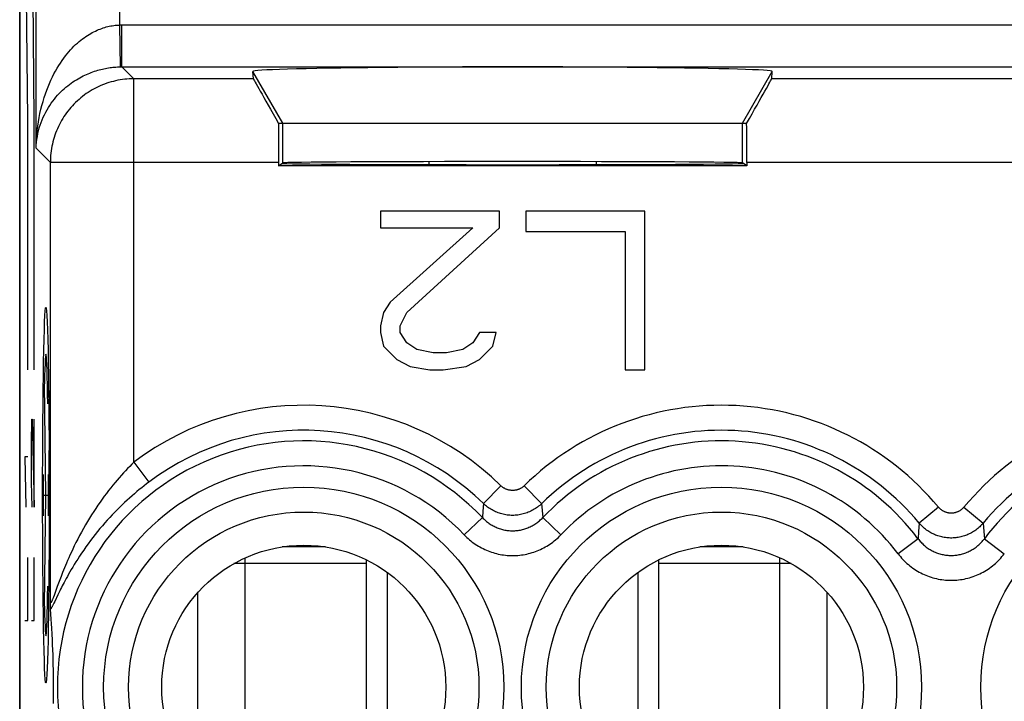
# Model space of a CAD drawing. Units: millimetres. Extents: x -11.2 to 11.2, y -24.5 to 24.5.
# Drawn here: x -11.2 to 0.6, y 1.5 to 9.7 of the extents above; entities that cross this region are included whole.
import ezdxf

# ---------------------------------------------------------------- set-up
doc = ezdxf.new("R2010")
doc.units = ezdxf.units.MM
doc.header["$LTSCALE"] = 15.367
doc.layers.get('0').update_dxf_attribs({"linetype": 'CONTINUOUS'})
doc.layers.add('DRAFT', color=7, linetype='CONTINUOUS')
doc.layers.add('RACCORDO', color=7, linetype='CONTINUOUS')

msp = doc.modelspace()

# ---------------------------------------------------------------- linework, layer by layer
at = {"color": 7, "linetype": 'CONTINUOUS'}
for p, q in [((-11.15, -21.9), (-11.15, 21.9)), ((-8.352, 8.983), (-8.359, 9.071)), ((-2.148, 8.983), (-2.141, 9.071)), ((-8.051, 8.45), (-2.449, 8.45)), ((-8.052, 7.983), (-8.052, 7.941)), ((-8.052, 7.941), (-8, 7.976)), ((-2.448, 7.941), (-8.052, 7.941)), ((-6.25, 7.956), (-6.25, 7.991)), ((-4.25, 7.991), (-4.25, 7.956)), ((-2.448, 7.941), (-2.5, 7.976)), ((-2.448, 7.983), (-2.448, 7.941)), ((-6.833, 7.4), (-6.833, 7.198)), ((-5.408, 7.4), (-6.833, 7.4)), ((-5.408, 7.198), (-5.408, 7.4)), ((-5.092, 7.4), (-5.092, 7.157)), ((-3.667, 7.4), (-5.092, 7.4)), ((-3.667, 5.5), (-3.667, 7.4)), ((-6.833, 7.198), (-5.725, 7.198)), ((-5.725, 7.198), (-6.715, 6.309)), ((-6.517, 6.187), (-5.408, 7.198)), ((-5.092, 7.157), (-3.904, 7.157)), ((-3.904, 7.157), (-3.904, 5.5)), ((-6.715, 6.309), (-6.794, 6.187)), ((-6.794, 6.187), (-6.833, 6.026)), ((-6.596, 6.026), (-6.517, 6.187)), ((-6.833, 6.026), (-6.833, 5.945)), ((-6.596, 5.945), (-6.596, 6.026)), ((-6.833, 5.945), (-6.794, 5.783)), ((-6.517, 5.823), (-6.596, 5.945)), ((-5.646, 5.945), (-5.725, 5.823)), ((-5.448, 5.945), (-5.646, 5.945)), ((-5.488, 5.783), (-5.448, 5.945)), ((-6.794, 5.783), (-6.635, 5.621)), ((-6.398, 5.743), (-6.517, 5.823)), ((-5.725, 5.823), (-5.844, 5.743)), ((-5.646, 5.621), (-5.488, 5.783)), ((-6.2, 5.702), (-6.398, 5.743)), ((-6.042, 5.702), (-6.2, 5.702)), ((-5.844, 5.743), (-6.042, 5.702)), ((-6.635, 5.621), (-6.477, 5.54)), ((-6.477, 5.54), (-6.24, 5.5)), ((-6.081, 5.5), (-5.804, 5.54)), ((-5.804, 5.54), (-5.646, 5.621)), ((-6.24, 5.5), (-6.081, 5.5)), ((-3.904, 5.5), (-3.667, 5.5)), ((-7.491, 3.38), (-8.009, 3.38)), ((-2.491, 3.38), (-3.009, 3.38)), ((-8.45, 3.18), (-8.45, 3.249)), ((-7, 0.174), (-7, 3.226)), ((-3.5, 0.174), (-3.5, 3.226)), ((-2.05, 3.18), (-2.05, 3.249)), ((-8.45, 3.18), (-8.586, 3.18)), ((-6.75, 3.075), (-6.75, 0.325)), ((-3.75, 3.075), (-3.75, 0.325)), ((-1.914, 3.18), (-2.05, 3.18)), ((-10.783, 2.7), (-10.783, 2.723)), ((-10.782, 2.679), (-10.783, 2.7)), ((-10.782, 2.666), (-10.782, 2.679)), ((-10.781, 2.656), (-10.782, 2.666)), ((-10.776, 2.574), (-10.78, 2.635)), ((-10.772, 2.515), (-10.776, 2.574)), ((-10.768, 2.459), (-10.772, 2.515)), ((-10.765, 2.405), (-10.768, 2.459)), ((-10.762, 2.335), (-10.765, 2.405)), ((-10.758, 2.269), (-10.762, 2.335)), ((-10.756, 2.206), (-10.758, 2.269)), ((-10.753, 2.146), (-10.756, 2.206)), ((-10.751, 2.089), (-10.753, 2.146)), ((-10.75, 2.034), (-10.751, 2.089)), ((-10.748, 1.969), (-10.75, 2.034)), ((-10.747, 1.908), (-10.748, 1.969)), ((-10.746, 1.852), (-10.747, 1.908)), ((-10.745, 1.792), (-10.746, 1.852)), ((-10.745, 1.738), (-10.745, 1.792)), ((-10.745, 1.679), (-10.745, 1.738)), ((-10.745, 1.618), (-10.745, 1.679)), ((-10.747, 1.504), (-10.746, 1.559)), ((-10.746, 1.559), (-10.745, 1.618))]:
    msp.add_line(p, q, dxfattribs=at)
at = {"color": 250, "linetype": 'CONTINUOUS'}
for p, q in [((-10.952, 8.153), (-10.952, 17.59)), ((-9.953, 9.626), (-9.953, 17.59)), ((-11.054, 8.5), (-11.089, 12)), ((-10.975, 8.5), (-11.011, 12)), ((-9.953, 9.626), (-9.944, 9.627)), ((-9.944, 9.127), (-9.953, 9.626)), ((-9.944, 9.627), (-9.935, 9.627)), ((-9.935, 9.627), (9.927, 9.627)), ((-9.927, 9.127), (-9.927, 9.627)), ((-9.944, 9.127), (-9.938, 9.127)), ((-9.938, 9.127), (-9.933, 9.127)), ((-9.933, 9.127), (9.927, 9.127)), ((-9.927, 9.127), (-9.783, 8.983)), ((-9.783, 4.394), (-9.783, 8.983)), ((-8.352, 8.983), (-9.783, 8.983)), ((-8, 8.45), (-8.359, 9.071)), ((-2.5, 8.45), (-2.141, 9.071)), ((2.148, 8.983), (-2.148, 8.983)), ((-11.054, 5.5), (-11.054, 8.5)), ((-10.975, 5.5), (-10.975, 8.5)), ((-8, 7.976), (-8, 8.45)), ((-2.5, 7.976), (-2.5, 8.45)), ((-10.952, 8.153), (-10.783, 7.983)), ((-10.783, 2.723), (-10.783, 7.983)), ((-8.052, 7.983), (-10.783, 7.983)), ((2.448, 7.983), (-2.448, 7.983)), ((-10.836, 4), (-10.854, 5.331)), ((-11.009, 4.609), (-11.004, 4.91)), ((-11.004, 4.91), (-10.999, 4.91)), ((-10.999, 4.91), (-10.975, 3.856)), ((-10.975, 3.856), (-10.975, 4.91)), ((-11.009, 4.157), (-11.009, 4.609)), ((-10.797, 4), (-10.797, 4.535)), ((-11.087, 4.458), (-11.078, 3.856)), ((-11.054, 4.458), (-11.087, 4.458)), ((-9.783, 4.394), (-9.603, 4.155)), ((-10.864, 3.752), (-10.864, 4.248)), ((-10.807, 3.752), (-10.807, 4.248)), ((-11.002, 3.856), (-11.009, 4.157)), ((-5.389, 4.112), (-5.598, 3.898)), ((-5.111, 4.112), (-4.902, 3.898)), ((-10.864, 4), (-10.807, 4)), ((-10.854, 2.669), (-10.836, 4)), ((-5.598, 3.898), (-5.605, 3.806)), ((-4.902, 3.898), (-4.889, 3.73)), ((-5.605, 3.806), (-5.611, 3.73)), ((-0.153, 3.856), (-0.383, 3.665)), ((0.153, 3.856), (0.383, 3.665)), ((-5.611, 3.73), (-5.828, 3.525)), ((-4.889, 3.73), (-4.672, 3.525)), ((-0.383, 3.665), (-0.391, 3.563)), ((0.383, 3.665), (0.391, 3.563)), ((-0.391, 3.563), (-0.397, 3.478)), ((0.391, 3.563), (0.397, 3.478)), ((-0.397, 3.478), (-0.636, 3.298)), ((0.397, 3.478), (0.636, 3.298)), ((-11.054, 2.5), (-11.054, 3.253)), ((-10.975, 2.5), (-10.975, 3.253)), ((-8.45, 1.3), (-8.45, 3.18)), ((-7, 3.18), (-8.45, 3.18)), ((-2.05, 3.18), (-3.5, 3.18)), ((-2.05, 1.3), (-2.05, 3.18)), ((-10.7, 2.907), (-10.731, 2.821)), ((-10.686, 2.944), (-10.7, 2.907)), ((-9.017, 1.3), (-9.017, 2.833)), ((-1.483, 1.3), (-1.483, 2.833)), ((-10.731, 2.728), (-10.741, 2.708)), ((-10.731, 2.821), (-10.739, 2.799)), ((-10.693, 2.805), (-10.731, 2.728)), ((-11.087, 2.5), (-11.054, 2.5)), ((-11.009, 2.5), (-10.975, 2.5))]:
    msp.add_line(p, q, dxfattribs=at)
for points in [[(-10.952, 8.153), (-10.951, 8.206), (-10.949, 8.259), (-10.945, 8.312), (-10.94, 8.364), (-10.933, 8.417), (-10.926, 8.468), (-10.917, 8.519), (-10.907, 8.569), (-10.896, 8.618), (-10.884, 8.665), (-10.871, 8.712), (-10.857, 8.758), (-10.842, 8.802), (-10.827, 8.846), (-10.811, 8.887), (-10.794, 8.928), (-10.776, 8.967), (-10.758, 9.005), (-10.74, 9.041), (-10.721, 9.076), (-10.702, 9.109), (-10.682, 9.142), (-10.663, 9.172), (-10.643, 9.202), (-10.622, 9.23), (-10.602, 9.256), (-10.582, 9.282), (-10.561, 9.306), (-10.541, 9.329), (-10.52, 9.351), (-10.5, 9.372), (-10.48, 9.392), (-10.459, 9.41), (-10.439, 9.428), (-10.419, 9.444), (-10.399, 9.46), (-10.379, 9.475), (-10.359, 9.489), (-10.339, 9.502), (-10.32, 9.514), (-10.3, 9.525), (-10.281, 9.536), (-10.262, 9.546), (-10.243, 9.555), (-10.224, 9.564), (-10.206, 9.572), (-10.187, 9.579), (-10.168, 9.586), (-10.15, 9.592), (-10.132, 9.598), (-10.114, 9.603), (-10.096, 9.608), (-10.078, 9.612), (-10.06, 9.615), (-10.042, 9.618), (-10.024, 9.621), (-10.006, 9.623), (-9.989, 9.625), (-9.971, 9.626), (-9.953, 9.626)], [(-10.952, 8.153), (-10.951, 8.188), (-10.948, 8.223), (-10.944, 8.258), (-10.938, 8.292), (-10.932, 8.327), (-10.924, 8.361), (-10.915, 8.395), (-10.904, 8.428), (-10.893, 8.46), (-10.881, 8.492), (-10.868, 8.522), (-10.854, 8.553), (-10.839, 8.582), (-10.823, 8.611), (-10.806, 8.638), (-10.789, 8.665), (-10.772, 8.691), (-10.753, 8.716), (-10.735, 8.74), (-10.716, 8.763), (-10.696, 8.785), (-10.677, 8.806), (-10.657, 8.826), (-10.636, 8.846), (-10.616, 8.864), (-10.596, 8.882), (-10.575, 8.899), (-10.555, 8.915), (-10.534, 8.93), (-10.513, 8.945), (-10.493, 8.958), (-10.472, 8.971), (-10.452, 8.984), (-10.432, 8.995), (-10.411, 9.006), (-10.391, 9.017), (-10.371, 9.026), (-10.351, 9.036), (-10.332, 9.044), (-10.312, 9.052), (-10.293, 9.06), (-10.273, 9.067), (-10.254, 9.073), (-10.235, 9.08), (-10.216, 9.085), (-10.197, 9.091), (-10.179, 9.095), (-10.16, 9.1), (-10.142, 9.104), (-10.123, 9.108), (-10.105, 9.111), (-10.087, 9.114), (-10.069, 9.117), (-10.051, 9.119), (-10.034, 9.121), (-10.016, 9.123), (-9.998, 9.124), (-9.98, 9.125), (-9.962, 9.126), (-9.944, 9.127)], [(-9.783, 8.983), (-9.811, 8.983), (-9.838, 8.982), (-9.866, 8.98), (-9.893, 8.977), (-9.921, 8.974), (-9.948, 8.969), (-9.975, 8.965), (-10.002, 8.959), (-10.029, 8.952), (-10.055, 8.945), (-10.082, 8.937), (-10.108, 8.929), (-10.134, 8.92), (-10.159, 8.91), (-10.185, 8.899), (-10.21, 8.887), (-10.235, 8.875), (-10.259, 8.863), (-10.283, 8.849), (-10.307, 8.835), (-10.33, 8.82), (-10.353, 8.805), (-10.375, 8.789), (-10.397, 8.772), (-10.419, 8.755), (-10.44, 8.737), (-10.46, 8.719), (-10.48, 8.7), (-10.5, 8.68), (-10.519, 8.66), (-10.537, 8.64), (-10.555, 8.619), (-10.572, 8.597), (-10.589, 8.575), (-10.605, 8.553), (-10.62, 8.53), (-10.635, 8.507), (-10.649, 8.483), (-10.663, 8.459), (-10.675, 8.435), (-10.687, 8.41), (-10.699, 8.385), (-10.71, 8.359), (-10.72, 8.334), (-10.729, 8.308), (-10.737, 8.282), (-10.745, 8.255), (-10.752, 8.229), (-10.759, 8.202), (-10.765, 8.175), (-10.769, 8.148), (-10.774, 8.121), (-10.777, 8.093), (-10.78, 8.066), (-10.782, 8.038), (-10.783, 8.011), (-10.783, 7.983)], [(-9.783, 4.394), (-9.808, 4.369), (-9.833, 4.344), (-9.858, 4.318), (-9.883, 4.292), (-9.908, 4.265), (-9.933, 4.237), (-9.958, 4.208), (-9.984, 4.179), (-10.009, 4.149), (-10.035, 4.118), (-10.06, 4.086), (-10.086, 4.053), (-10.111, 4.02), (-10.137, 3.986), (-10.162, 3.951), (-10.188, 3.915), (-10.213, 3.878), (-10.239, 3.841), (-10.264, 3.802), (-10.289, 3.763), (-10.314, 3.723), (-10.338, 3.683), (-10.362, 3.642), (-10.386, 3.6), (-10.41, 3.557), (-10.433, 3.515), (-10.455, 3.473), (-10.476, 3.432), (-10.496, 3.392), (-10.514, 3.354), (-10.531, 3.317), (-10.548, 3.282), (-10.563, 3.248), (-10.577, 3.216), (-10.59, 3.185), (-10.603, 3.156), (-10.614, 3.128), (-10.625, 3.101), (-10.636, 3.075), (-10.645, 3.051), (-10.654, 3.027), (-10.663, 3.005), (-10.671, 2.984), (-10.686, 2.944)], [(-9.603, 4.155), (-9.632, 4.133), (-9.66, 4.111), (-9.689, 4.088), (-9.718, 4.065), (-9.747, 4.041), (-9.776, 4.016), (-9.805, 3.991), (-9.835, 3.965), (-9.864, 3.938), (-9.894, 3.911), (-9.923, 3.883), (-9.953, 3.854), (-9.983, 3.825), (-10.012, 3.795), (-10.042, 3.764), (-10.071, 3.732), (-10.101, 3.7), (-10.13, 3.667), (-10.16, 3.633), (-10.189, 3.599), (-10.218, 3.564), (-10.246, 3.528), (-10.275, 3.492), (-10.303, 3.455), (-10.33, 3.418), (-10.358, 3.38), (-10.384, 3.342), (-10.409, 3.306), (-10.433, 3.269), (-10.456, 3.234), (-10.477, 3.201), (-10.497, 3.169), (-10.515, 3.138), (-10.533, 3.108), (-10.549, 3.08), (-10.565, 3.052), (-10.579, 3.026), (-10.593, 3.002), (-10.606, 2.978), (-10.618, 2.955), (-10.629, 2.933), (-10.64, 2.913), (-10.65, 2.893), (-10.66, 2.874), (-10.669, 2.855), (-10.677, 2.838), (-10.693, 2.805)], [(-5.111, 4.112), (-5.115, 4.107), (-5.12, 4.103), (-5.125, 4.099), (-5.13, 4.095), (-5.135, 4.091), (-5.141, 4.088), (-5.146, 4.084), (-5.152, 4.081), (-5.157, 4.078), (-5.163, 4.075), (-5.169, 4.072), (-5.175, 4.07), (-5.181, 4.067), (-5.187, 4.065), (-5.193, 4.063), (-5.199, 4.062), (-5.205, 4.06), (-5.212, 4.059), (-5.218, 4.058), (-5.224, 4.057), (-5.231, 4.056), (-5.237, 4.055), (-5.244, 4.055), (-5.25, 4.055), (-5.256, 4.055), (-5.263, 4.055), (-5.269, 4.056), (-5.276, 4.057), (-5.282, 4.058), (-5.288, 4.059), (-5.295, 4.06), (-5.301, 4.062), (-5.307, 4.063), (-5.313, 4.065), (-5.319, 4.067), (-5.325, 4.07), (-5.331, 4.072), (-5.337, 4.075), (-5.343, 4.078), (-5.348, 4.081), (-5.354, 4.084), (-5.359, 4.088), (-5.365, 4.091), (-5.37, 4.095), (-5.375, 4.099), (-5.38, 4.103), (-5.385, 4.107), (-5.389, 4.112)], [(-4.902, 3.898), (-4.913, 3.887), (-4.925, 3.877), (-4.938, 3.867), (-4.95, 3.857), (-4.963, 3.847), (-4.977, 3.838), (-4.99, 3.83), (-5.004, 3.822), (-5.018, 3.814), (-5.033, 3.807), (-5.047, 3.8), (-5.062, 3.794), (-5.077, 3.788), (-5.092, 3.783), (-5.107, 3.778), (-5.123, 3.774), (-5.139, 3.77), (-5.154, 3.766), (-5.17, 3.764), (-5.186, 3.761), (-5.202, 3.759), (-5.218, 3.758), (-5.234, 3.757), (-5.25, 3.757), (-5.266, 3.757), (-5.282, 3.758), (-5.298, 3.759), (-5.314, 3.761), (-5.33, 3.764), (-5.346, 3.766), (-5.361, 3.77), (-5.377, 3.774), (-5.393, 3.778), (-5.408, 3.783), (-5.423, 3.788), (-5.438, 3.794), (-5.453, 3.8), (-5.467, 3.807), (-5.482, 3.814), (-5.496, 3.822), (-5.51, 3.83), (-5.523, 3.838), (-5.537, 3.847), (-5.55, 3.857), (-5.562, 3.867), (-5.575, 3.877), (-5.587, 3.887), (-5.598, 3.898)], [(0.153, 3.856), (0.149, 3.851), (0.145, 3.846), (0.141, 3.842), (0.136, 3.838), (0.132, 3.834), (0.127, 3.83), (0.122, 3.826), (0.118, 3.822), (0.113, 3.818), (0.107, 3.815), (0.102, 3.812), (0.097, 3.809), (0.091, 3.806), (0.086, 3.803), (0.08, 3.801), (0.075, 3.798), (0.069, 3.796), (0.063, 3.794), (0.057, 3.792), (0.051, 3.79), (0.046, 3.789), (0.04, 3.787), (0.034, 3.786), (0.027, 3.785), (0.021, 3.785), (0.015, 3.784), (0.009, 3.784), (0.003, 3.784), (-0.003, 3.784), (-0.009, 3.784), (-0.015, 3.784), (-0.021, 3.785), (-0.027, 3.785), (-0.034, 3.786), (-0.04, 3.787), (-0.046, 3.789), (-0.051, 3.79), (-0.057, 3.792), (-0.063, 3.794), (-0.069, 3.796), (-0.075, 3.798), (-0.08, 3.801), (-0.086, 3.803), (-0.091, 3.806), (-0.097, 3.809), (-0.102, 3.812), (-0.107, 3.815), (-0.113, 3.818), (-0.118, 3.822), (-0.122, 3.826), (-0.127, 3.83), (-0.132, 3.834), (-0.136, 3.838), (-0.141, 3.842), (-0.145, 3.846), (-0.149, 3.851), (-0.153, 3.856)], [(-5.611, 3.73), (-5.602, 3.721), (-5.592, 3.711), (-5.582, 3.702), (-5.572, 3.693), (-5.562, 3.684), (-5.551, 3.676), (-5.54, 3.668), (-5.529, 3.66), (-5.518, 3.652), (-5.506, 3.645), (-5.495, 3.638), (-5.483, 3.632), (-5.471, 3.626), (-5.459, 3.62), (-5.446, 3.614), (-5.434, 3.609), (-5.421, 3.604), (-5.409, 3.6), (-5.396, 3.595), (-5.383, 3.592), (-5.37, 3.588), (-5.357, 3.585), (-5.344, 3.582), (-5.33, 3.58), (-5.317, 3.578), (-5.304, 3.576), (-5.29, 3.575), (-5.277, 3.574), (-5.263, 3.573), (-5.25, 3.573), (-5.237, 3.573), (-5.223, 3.574), (-5.21, 3.575), (-5.196, 3.576), (-5.183, 3.578), (-5.17, 3.58), (-5.156, 3.582), (-5.143, 3.585), (-5.13, 3.588), (-5.117, 3.592), (-5.104, 3.595), (-5.091, 3.6), (-5.079, 3.604), (-5.066, 3.609), (-5.054, 3.614), (-5.041, 3.62), (-5.029, 3.626), (-5.017, 3.632), (-5.005, 3.638), (-4.994, 3.645), (-4.982, 3.652), (-4.971, 3.66), (-4.96, 3.668), (-4.949, 3.676), (-4.938, 3.684), (-4.928, 3.693), (-4.918, 3.702), (-4.908, 3.711), (-4.898, 3.721), (-4.889, 3.73)], [(0.383, 3.665), (0.373, 3.653), (0.363, 3.642), (0.352, 3.631), (0.341, 3.62), (0.33, 3.61), (0.318, 3.6), (0.306, 3.591), (0.294, 3.582), (0.281, 3.573), (0.268, 3.564), (0.255, 3.556), (0.242, 3.549), (0.229, 3.541), (0.215, 3.535), (0.201, 3.528), (0.187, 3.522), (0.173, 3.517), (0.158, 3.512), (0.143, 3.507), (0.129, 3.503), (0.114, 3.499), (0.099, 3.496), (0.084, 3.493), (0.069, 3.491), (0.054, 3.489), (0.038, 3.488), (0.023, 3.487), (0.008, 3.486), (-0.008, 3.486), (-0.023, 3.487), (-0.038, 3.488), (-0.054, 3.489), (-0.069, 3.491), (-0.084, 3.493), (-0.099, 3.496), (-0.114, 3.499), (-0.129, 3.503), (-0.143, 3.507), (-0.158, 3.512), (-0.173, 3.517), (-0.187, 3.522), (-0.201, 3.528), (-0.215, 3.535), (-0.229, 3.541), (-0.242, 3.549), (-0.255, 3.556), (-0.268, 3.564), (-0.281, 3.573), (-0.294, 3.582), (-0.306, 3.591), (-0.318, 3.6), (-0.33, 3.61), (-0.341, 3.62), (-0.352, 3.631), (-0.363, 3.642), (-0.373, 3.653), (-0.383, 3.665)], [(-5.828, 3.525), (-5.813, 3.509), (-5.798, 3.494), (-5.782, 3.48), (-5.765, 3.465), (-5.749, 3.452), (-5.732, 3.438), (-5.714, 3.425), (-5.697, 3.413), (-5.679, 3.401), (-5.66, 3.39), (-5.641, 3.379), (-5.622, 3.368), (-5.603, 3.359), (-5.584, 3.349), (-5.564, 3.34), (-5.544, 3.332), (-5.524, 3.324), (-5.504, 3.317), (-5.483, 3.311), (-5.463, 3.305), (-5.442, 3.299), (-5.421, 3.294), (-5.4, 3.29), (-5.379, 3.286), (-5.357, 3.283), (-5.336, 3.28), (-5.314, 3.278), (-5.293, 3.277), (-5.272, 3.276), (-5.25, 3.276), (-5.229, 3.276), (-5.207, 3.277), (-5.186, 3.278), (-5.164, 3.28), (-5.143, 3.283), (-5.122, 3.286), (-5.1, 3.29), (-5.079, 3.294), (-5.058, 3.299), (-5.038, 3.305), (-5.017, 3.311), (-4.996, 3.317), (-4.976, 3.324), (-4.956, 3.332), (-4.936, 3.34), (-4.916, 3.349), (-4.897, 3.359), (-4.878, 3.368), (-4.859, 3.379), (-4.84, 3.39), (-4.822, 3.401), (-4.803, 3.413), (-4.786, 3.425), (-4.768, 3.438), (-4.751, 3.452), (-4.735, 3.465), (-4.718, 3.48), (-4.702, 3.494), (-4.687, 3.509), (-4.672, 3.525)], [(-0.397, 3.478), (-0.389, 3.467), (-0.38, 3.456), (-0.371, 3.445), (-0.361, 3.435), (-0.352, 3.425), (-0.341, 3.415), (-0.331, 3.405), (-0.32, 3.396), (-0.31, 3.387), (-0.299, 3.378), (-0.287, 3.37), (-0.276, 3.362), (-0.264, 3.354), (-0.252, 3.347), (-0.24, 3.34), (-0.228, 3.333), (-0.215, 3.327), (-0.202, 3.321), (-0.19, 3.315), (-0.177, 3.31), (-0.164, 3.305), (-0.15, 3.301), (-0.137, 3.297), (-0.124, 3.293), (-0.11, 3.29), (-0.097, 3.287), (-0.083, 3.284), (-0.069, 3.282), (-0.055, 3.28), (-0.042, 3.279), (-0.028, 3.278), (-0.014, 3.277), (0, 3.277), (0.014, 3.277), (0.028, 3.278), (0.042, 3.279), (0.055, 3.28), (0.069, 3.282), (0.083, 3.284), (0.097, 3.287), (0.11, 3.29), (0.124, 3.293), (0.137, 3.297), (0.15, 3.301), (0.164, 3.305), (0.177, 3.31), (0.19, 3.315), (0.202, 3.321), (0.215, 3.327), (0.227, 3.333), (0.24, 3.34), (0.252, 3.347), (0.264, 3.354), (0.276, 3.362), (0.287, 3.37), (0.298, 3.378), (0.31, 3.387), (0.32, 3.396), (0.331, 3.405), (0.341, 3.415), (0.351, 3.425), (0.361, 3.435), (0.371, 3.445), (0.38, 3.456), (0.389, 3.467), (0.397, 3.478)], [(-0.636, 3.298), (-0.622, 3.28), (-0.608, 3.263), (-0.593, 3.246), (-0.578, 3.23), (-0.562, 3.214), (-0.546, 3.198), (-0.53, 3.183), (-0.513, 3.168), (-0.495, 3.154), (-0.478, 3.14), (-0.46, 3.127), (-0.441, 3.114), (-0.422, 3.102), (-0.403, 3.09), (-0.384, 3.079), (-0.364, 3.069), (-0.344, 3.059), (-0.324, 3.049), (-0.303, 3.041), (-0.283, 3.032), (-0.262, 3.025), (-0.241, 3.018), (-0.219, 3.011), (-0.198, 3.005), (-0.176, 3), (-0.155, 2.995), (-0.133, 2.991), (-0.111, 2.988), (-0.089, 2.985), (-0.067, 2.983), (-0.044, 2.981), (-0.022, 2.98), (0, 2.98), (0.022, 2.98), (0.044, 2.981), (0.066, 2.983), (0.089, 2.985), (0.111, 2.988), (0.133, 2.991), (0.154, 2.995), (0.176, 3), (0.198, 3.005), (0.219, 3.011), (0.241, 3.018), (0.262, 3.025), (0.283, 3.032), (0.303, 3.041), (0.324, 3.049), (0.344, 3.059), (0.364, 3.069), (0.384, 3.079), (0.403, 3.09), (0.422, 3.102), (0.441, 3.114), (0.459, 3.127), (0.478, 3.14), (0.495, 3.154), (0.513, 3.168), (0.53, 3.183), (0.546, 3.198), (0.562, 3.214), (0.578, 3.23), (0.593, 3.246), (0.608, 3.263), (0.622, 3.28), (0.636, 3.298)], [(-10.739, 2.799), (-10.746, 2.78), (-10.749, 2.772), (-10.752, 2.764), (-10.755, 2.757), (-10.757, 2.751), (-10.76, 2.745), (-10.762, 2.74), (-10.764, 2.735), (-10.766, 2.731), (-10.768, 2.727), (-10.769, 2.724), (-10.771, 2.721), (-10.772, 2.719), (-10.774, 2.717), (-10.775, 2.715), (-10.776, 2.714), (-10.777, 2.713), (-10.778, 2.712), (-10.779, 2.712), (-10.78, 2.712), (-10.78, 2.712), (-10.781, 2.713), (-10.782, 2.714), (-10.782, 2.715), (-10.782, 2.717), (-10.783, 2.719), (-10.783, 2.721), (-10.783, 2.723)], [(-10.741, 2.708), (-10.749, 2.69), (-10.753, 2.683), (-10.757, 2.675), (-10.76, 2.669), (-10.763, 2.663), (-10.766, 2.658), (-10.769, 2.653), (-10.772, 2.648), (-10.774, 2.644), (-10.776, 2.641), (-10.778, 2.638), (-10.78, 2.635)]]:
    msp.add_lwpolyline(points, dxfattribs=at)
at = {"color": 7, "linetype": 'CONTINUOUS'}
msp.add_lwpolyline([(-10.78, 2.635), (-10.78, 2.638), (-10.781, 2.642), (-10.781, 2.646), (-10.781, 2.651), (-10.781, 2.656)], dxfattribs=at)
at = {"color": 250, "linetype": 'CONTINUOUS'}
for centre, radius in [((-7.75, 1.7), 2.395), ((-2.75, 1.7), 2.395), ((2.75, 1.7), 2.395), ((-7.75, 1.7), 2.097), ((-2.75, 1.7), 2.097)]:
    msp.add_circle(centre, radius, dxfattribs=at)
at = {"color": 7, "linetype": 'CONTINUOUS'}
for centre in [(-7.75, 1.7), (-2.75, 1.7)]:
    msp.add_circle(centre, 1.7, dxfattribs=at)
at = {"color": 250, "linetype": 'CONTINUOUS'}
for centre, radius, start, end in [((-7.75, 1.7), 3.375, 45.6156, 127.0473), ((-2.75, 1.7), 3.375, 39.6985, 134.3844), ((2.75, 1.7), 3.375, 45.6156, 140.3015), ((-7.75, 1.7), 3.076, 45.6156, 127.0473), ((-2.75, 1.7), 3.076, 39.6985, 134.3844), ((2.75, 1.7), 3.076, 45.6156, 140.3015), ((-7.75, 1.7), 2.949, 43.5102, 316.4898), ((-2.75, 1.7), 2.949, 37.0817, 136.4898), ((2.75, 1.7), 2.949, 43.5102, 142.9183), ((-7.75, 1.7), 2.65, 43.5102, 316.4898), ((-2.75, 1.7), 2.65, 37.0817, 136.4898)]:
    msp.add_arc(centre, radius, start, end, dxfattribs=at)
at = {"color": 7, "linetype": 'CONTINUOUS'}
for centre, major_axis, ratio, start_param, end_param in [((-5.25, 9.071), (3.109, 0), 0.017456, -0.001351, 3.142944), ((-7.774, 7.983), (-0.577, 1), 0.006545, 0.013674, 1.081452), ((-2.726, 7.983), (0.577, 1), 0.006545, -1.081452, -0.013674), ((-8.044, 7.983), (0, 1), 0.008727, 1.085231, 1.570796), ((-2.456, 7.983), (0, 1), 0.008727, -1.570796, -1.085231), ((-5.25, 7.971), (2.758, 0), 0.005818, 3.141593, 6.283185), ((-5.25, 7.976), (2.75, 0), 0.005818, 0.008727, 3.132866)]:
    msp.add_ellipse(centre, major_axis=major_axis, ratio=ratio, start_param=start_param, end_param=end_param, dxfattribs=at)
at = {"color": 250, "linetype": 'CONTINUOUS'}
msp.add_ellipse((-10.836, 4), major_axis=(0, 2.25), ratio=0.017455, dxfattribs=at)
for centre, major_axis, start_param, end_param in [((-10.836, 4), (0, 1.685), -0.867076, 0.660084), ((-10.779, 4.535), (0, 0.991), 0.761489, 1.570796), ((-10.836, 4), (0, 1.685), -3.801676, -2.274517)]:
    msp.add_ellipse(centre, major_axis=major_axis, ratio=0.017455, start_param=start_param, end_param=end_param, dxfattribs=at)
at = {"layer": 'DRAFT', "color": 7, "linetype": 'CONTINUOUS'}
for p, q in [((-8.052, 7.941), (-8, 7.976)), ((-2.448, 7.941), (-8.052, 7.941)), ((-2.448, 7.941), (-2.5, 7.976))]:
    msp.add_line(p, q, dxfattribs=at)
for centre in [(-7.75, 1.7), (-2.75, 1.7)]:
    msp.add_circle(centre, 1.7, dxfattribs=at)
for centre, major_axis, start_param, end_param in [((-5.25, 7.971), (2.758, 0), 3.141593, 6.283185), ((-5.25, 7.976), (2.75, 0), 0.008727, 3.132866)]:
    msp.add_ellipse(centre, major_axis=major_axis, ratio=0.005818, start_param=start_param, end_param=end_param, dxfattribs=at)
at = {"layer": 'RACCORDO', "color": 7, "linetype": 'CONTINUOUS'}
for p, q in [((-11.15, 17.672), (-11.15, -17.672)), ((-8.352, 8.983), (-8.359, 9.071)), ((-2.148, 8.983), (-2.141, 9.071)), ((-8.051, 8.45), (-8, 8.45)), ((-2.5, 8.45), (-2.449, 8.45)), ((-8.052, 7.983), (-8.052, 7.941)), ((-2.448, 7.983), (-2.448, 7.941)), ((-10.783, 2.7), (-10.783, 2.723)), ((-10.782, 2.679), (-10.783, 2.7)), ((-10.782, 2.666), (-10.782, 2.679)), ((-10.781, 2.656), (-10.782, 2.666)), ((-10.776, 2.574), (-10.78, 2.635)), ((-10.772, 2.515), (-10.776, 2.574)), ((-10.768, 2.459), (-10.772, 2.515)), ((-10.765, 2.405), (-10.768, 2.459)), ((-10.762, 2.335), (-10.765, 2.405)), ((-10.758, 2.269), (-10.762, 2.335)), ((-10.756, 2.206), (-10.758, 2.269)), ((-10.753, 2.146), (-10.756, 2.206)), ((-10.751, 2.089), (-10.753, 2.146)), ((-10.75, 2.034), (-10.751, 2.089)), ((-10.748, 1.969), (-10.75, 2.034)), ((-10.747, 1.908), (-10.748, 1.969)), ((-10.746, 1.852), (-10.747, 1.908)), ((-10.745, 1.792), (-10.746, 1.852)), ((-10.745, 1.738), (-10.745, 1.792)), ((-10.745, 1.679), (-10.745, 1.738)), ((-10.745, 1.618), (-10.745, 1.679)), ((-10.747, 1.504), (-10.746, 1.559)), ((-10.746, 1.559), (-10.745, 1.618))]:
    msp.add_line(p, q, dxfattribs=at)
at = {"layer": 'RACCORDO', "color": 250, "linetype": 'CONTINUOUS'}
for p, q in [((-10.952, 8.153), (-10.952, 17.59)), ((-9.953, 9.626), (-9.953, 17.59)), ((-9.953, 9.626), (-9.944, 9.627)), ((-9.944, 9.127), (-9.953, 9.626)), ((-9.944, 9.627), (-9.935, 9.627)), ((-9.935, 9.627), (9.927, 9.627)), ((-9.927, 9.127), (-9.927, 9.627)), ((-9.944, 9.127), (-9.938, 9.127)), ((-9.938, 9.127), (-9.933, 9.127)), ((-9.933, 9.127), (9.927, 9.127)), ((-9.927, 9.127), (-9.783, 8.983)), ((-9.783, 4.394), (-9.783, 8.983)), ((-8.352, 8.983), (-9.783, 8.983)), ((2.148, 8.983), (-2.148, 8.983)), ((-10.952, 8.153), (-10.783, 7.983)), ((-10.783, 2.723), (-10.783, 7.983)), ((-8.052, 7.983), (-10.783, 7.983)), ((2.448, 7.983), (-2.448, 7.983)), ((-9.783, 4.394), (-9.603, 4.155)), ((-5.389, 4.112), (-5.598, 3.898)), ((-5.111, 4.112), (-4.902, 3.898)), ((-5.598, 3.898), (-5.605, 3.806)), ((-4.902, 3.898), (-4.889, 3.73)), ((-5.605, 3.806), (-5.611, 3.73)), ((-0.153, 3.856), (-0.383, 3.665)), ((0.153, 3.856), (0.383, 3.665)), ((-5.611, 3.73), (-5.828, 3.525)), ((-4.889, 3.73), (-4.672, 3.525)), ((-0.383, 3.665), (-0.391, 3.563)), ((0.383, 3.665), (0.391, 3.563)), ((-0.391, 3.563), (-0.397, 3.478)), ((0.391, 3.563), (0.397, 3.478)), ((-0.397, 3.478), (-0.636, 3.298)), ((0.397, 3.478), (0.636, 3.298)), ((-10.7, 2.907), (-10.731, 2.821)), ((-10.686, 2.944), (-10.7, 2.907)), ((-10.731, 2.728), (-10.741, 2.708)), ((-10.731, 2.821), (-10.739, 2.799)), ((-10.693, 2.805), (-10.731, 2.728))]:
    msp.add_line(p, q, dxfattribs=at)
for points in [[(-10.952, 8.153), (-10.951, 8.206), (-10.949, 8.259), (-10.945, 8.312), (-10.94, 8.364), (-10.933, 8.417), (-10.926, 8.468), (-10.917, 8.519), (-10.907, 8.569), (-10.896, 8.618), (-10.884, 8.665), (-10.871, 8.712), (-10.857, 8.758), (-10.842, 8.802), (-10.827, 8.846), (-10.811, 8.887), (-10.794, 8.928), (-10.776, 8.967), (-10.758, 9.005), (-10.74, 9.041), (-10.721, 9.076), (-10.702, 9.109), (-10.682, 9.142), (-10.663, 9.172), (-10.643, 9.202), (-10.622, 9.23), (-10.602, 9.256), (-10.582, 9.282), (-10.561, 9.306), (-10.541, 9.329), (-10.52, 9.351), (-10.5, 9.372), (-10.48, 9.392), (-10.459, 9.41), (-10.439, 9.428), (-10.419, 9.444), (-10.399, 9.46), (-10.379, 9.475), (-10.359, 9.489), (-10.339, 9.502), (-10.32, 9.514), (-10.3, 9.525), (-10.281, 9.536), (-10.262, 9.546), (-10.243, 9.555), (-10.224, 9.564), (-10.206, 9.572), (-10.187, 9.579), (-10.168, 9.586), (-10.15, 9.592), (-10.132, 9.598), (-10.114, 9.603), (-10.096, 9.608), (-10.078, 9.612), (-10.06, 9.615), (-10.042, 9.618), (-10.024, 9.621), (-10.006, 9.623), (-9.989, 9.625), (-9.971, 9.626), (-9.953, 9.626)], [(-10.952, 8.153), (-10.951, 8.188), (-10.948, 8.223), (-10.944, 8.258), (-10.938, 8.292), (-10.932, 8.327), (-10.924, 8.361), (-10.915, 8.395), (-10.904, 8.428), (-10.893, 8.46), (-10.881, 8.492), (-10.868, 8.522), (-10.854, 8.553), (-10.839, 8.582), (-10.823, 8.611), (-10.806, 8.638), (-10.789, 8.665), (-10.772, 8.691), (-10.753, 8.716), (-10.735, 8.74), (-10.716, 8.763), (-10.696, 8.785), (-10.677, 8.806), (-10.657, 8.826), (-10.636, 8.846), (-10.616, 8.864), (-10.596, 8.882), (-10.575, 8.899), (-10.555, 8.915), (-10.534, 8.93), (-10.513, 8.945), (-10.493, 8.958), (-10.472, 8.971), (-10.452, 8.984), (-10.432, 8.995), (-10.411, 9.006), (-10.391, 9.017), (-10.371, 9.026), (-10.351, 9.036), (-10.332, 9.044), (-10.312, 9.052), (-10.293, 9.06), (-10.273, 9.067), (-10.254, 9.073), (-10.235, 9.08), (-10.216, 9.085), (-10.197, 9.091), (-10.179, 9.095), (-10.16, 9.1), (-10.142, 9.104), (-10.123, 9.108), (-10.105, 9.111), (-10.087, 9.114), (-10.069, 9.117), (-10.051, 9.119), (-10.034, 9.121), (-10.016, 9.123), (-9.998, 9.124), (-9.98, 9.125), (-9.962, 9.126), (-9.944, 9.127)], [(-9.783, 8.983), (-9.811, 8.983), (-9.838, 8.982), (-9.866, 8.98), (-9.893, 8.977), (-9.921, 8.974), (-9.948, 8.969), (-9.975, 8.965), (-10.002, 8.959), (-10.029, 8.952), (-10.055, 8.945), (-10.082, 8.937), (-10.108, 8.929), (-10.134, 8.92), (-10.159, 8.91), (-10.185, 8.899), (-10.21, 8.887), (-10.235, 8.875), (-10.259, 8.863), (-10.283, 8.849), (-10.307, 8.835), (-10.33, 8.82), (-10.353, 8.805), (-10.375, 8.789), (-10.397, 8.772), (-10.419, 8.755), (-10.44, 8.737), (-10.46, 8.719), (-10.48, 8.7), (-10.5, 8.68), (-10.519, 8.66), (-10.537, 8.64), (-10.555, 8.619), (-10.572, 8.597), (-10.589, 8.575), (-10.605, 8.553), (-10.62, 8.53), (-10.635, 8.507), (-10.649, 8.483), (-10.663, 8.459), (-10.675, 8.435), (-10.687, 8.41), (-10.699, 8.385), (-10.71, 8.359), (-10.72, 8.334), (-10.729, 8.308), (-10.737, 8.282), (-10.745, 8.255), (-10.752, 8.229), (-10.759, 8.202), (-10.765, 8.175), (-10.769, 8.148), (-10.774, 8.121), (-10.777, 8.093), (-10.78, 8.066), (-10.782, 8.038), (-10.783, 8.011), (-10.783, 7.983)], [(-9.783, 4.394), (-9.808, 4.369), (-9.833, 4.344), (-9.858, 4.318), (-9.883, 4.292), (-9.908, 4.265), (-9.933, 4.237), (-9.958, 4.208), (-9.984, 4.179), (-10.009, 4.149), (-10.035, 4.118), (-10.06, 4.086), (-10.086, 4.053), (-10.111, 4.02), (-10.137, 3.986), (-10.162, 3.951), (-10.188, 3.915), (-10.213, 3.878), (-10.239, 3.841), (-10.264, 3.802), (-10.289, 3.763), (-10.314, 3.723), (-10.338, 3.683), (-10.362, 3.642), (-10.386, 3.6), (-10.41, 3.557), (-10.433, 3.515), (-10.455, 3.473), (-10.476, 3.432), (-10.496, 3.392), (-10.514, 3.354), (-10.531, 3.317), (-10.548, 3.282), (-10.563, 3.248), (-10.577, 3.216), (-10.59, 3.185), (-10.603, 3.156), (-10.614, 3.128), (-10.625, 3.101), (-10.636, 3.075), (-10.645, 3.051), (-10.654, 3.027), (-10.663, 3.005), (-10.671, 2.984), (-10.686, 2.944)], [(-9.603, 4.155), (-9.632, 4.133), (-9.66, 4.111), (-9.689, 4.088), (-9.718, 4.065), (-9.747, 4.041), (-9.776, 4.016), (-9.805, 3.991), (-9.835, 3.965), (-9.864, 3.938), (-9.894, 3.911), (-9.923, 3.883), (-9.953, 3.854), (-9.983, 3.825), (-10.012, 3.795), (-10.042, 3.764), (-10.071, 3.732), (-10.101, 3.7), (-10.13, 3.667), (-10.16, 3.633), (-10.189, 3.599), (-10.218, 3.564), (-10.246, 3.528), (-10.275, 3.492), (-10.303, 3.455), (-10.33, 3.418), (-10.358, 3.38), (-10.384, 3.342), (-10.409, 3.306), (-10.433, 3.269), (-10.456, 3.234), (-10.477, 3.201), (-10.497, 3.169), (-10.515, 3.138), (-10.533, 3.108), (-10.549, 3.08), (-10.565, 3.052), (-10.579, 3.026), (-10.593, 3.002), (-10.606, 2.978), (-10.618, 2.955), (-10.629, 2.933), (-10.64, 2.913), (-10.65, 2.893), (-10.66, 2.874), (-10.669, 2.855), (-10.677, 2.838), (-10.693, 2.805)], [(-5.111, 4.112), (-5.115, 4.107), (-5.12, 4.103), (-5.125, 4.099), (-5.13, 4.095), (-5.135, 4.091), (-5.141, 4.088), (-5.146, 4.084), (-5.152, 4.081), (-5.157, 4.078), (-5.163, 4.075), (-5.169, 4.072), (-5.175, 4.07), (-5.181, 4.067), (-5.187, 4.065), (-5.193, 4.063), (-5.199, 4.062), (-5.205, 4.06), (-5.212, 4.059), (-5.218, 4.058), (-5.224, 4.057), (-5.231, 4.056), (-5.237, 4.055), (-5.244, 4.055), (-5.25, 4.055), (-5.256, 4.055), (-5.263, 4.055), (-5.269, 4.056), (-5.276, 4.057), (-5.282, 4.058), (-5.288, 4.059), (-5.295, 4.06), (-5.301, 4.062), (-5.307, 4.063), (-5.313, 4.065), (-5.319, 4.067), (-5.325, 4.07), (-5.331, 4.072), (-5.337, 4.075), (-5.343, 4.078), (-5.348, 4.081), (-5.354, 4.084), (-5.359, 4.088), (-5.365, 4.091), (-5.37, 4.095), (-5.375, 4.099), (-5.38, 4.103), (-5.385, 4.107), (-5.389, 4.112)], [(-4.902, 3.898), (-4.913, 3.887), (-4.925, 3.877), (-4.938, 3.867), (-4.95, 3.857), (-4.963, 3.847), (-4.977, 3.838), (-4.99, 3.83), (-5.004, 3.822), (-5.018, 3.814), (-5.033, 3.807), (-5.047, 3.8), (-5.062, 3.794), (-5.077, 3.788), (-5.092, 3.783), (-5.107, 3.778), (-5.123, 3.774), (-5.139, 3.77), (-5.154, 3.766), (-5.17, 3.764), (-5.186, 3.761), (-5.202, 3.759), (-5.218, 3.758), (-5.234, 3.757), (-5.25, 3.757), (-5.266, 3.757), (-5.282, 3.758), (-5.298, 3.759), (-5.314, 3.761), (-5.33, 3.764), (-5.346, 3.766), (-5.361, 3.77), (-5.377, 3.774), (-5.393, 3.778), (-5.408, 3.783), (-5.423, 3.788), (-5.438, 3.794), (-5.453, 3.8), (-5.467, 3.807), (-5.482, 3.814), (-5.496, 3.822), (-5.51, 3.83), (-5.523, 3.838), (-5.537, 3.847), (-5.55, 3.857), (-5.562, 3.867), (-5.575, 3.877), (-5.587, 3.887), (-5.598, 3.898)], [(0.153, 3.856), (0.149, 3.851), (0.145, 3.846), (0.141, 3.842), (0.136, 3.838), (0.132, 3.834), (0.127, 3.83), (0.122, 3.826), (0.118, 3.822), (0.113, 3.818), (0.107, 3.815), (0.102, 3.812), (0.097, 3.809), (0.091, 3.806), (0.086, 3.803), (0.08, 3.801), (0.075, 3.798), (0.069, 3.796), (0.063, 3.794), (0.057, 3.792), (0.051, 3.79), (0.046, 3.789), (0.04, 3.787), (0.034, 3.786), (0.027, 3.785), (0.021, 3.785), (0.015, 3.784), (0.009, 3.784), (0.003, 3.784), (-0.003, 3.784), (-0.009, 3.784), (-0.015, 3.784), (-0.021, 3.785), (-0.027, 3.785), (-0.034, 3.786), (-0.04, 3.787), (-0.046, 3.789), (-0.051, 3.79), (-0.057, 3.792), (-0.063, 3.794), (-0.069, 3.796), (-0.075, 3.798), (-0.08, 3.801), (-0.086, 3.803), (-0.091, 3.806), (-0.097, 3.809), (-0.102, 3.812), (-0.107, 3.815), (-0.113, 3.818), (-0.118, 3.822), (-0.122, 3.826), (-0.127, 3.83), (-0.132, 3.834), (-0.136, 3.838), (-0.141, 3.842), (-0.145, 3.846), (-0.149, 3.851), (-0.153, 3.856)], [(-5.611, 3.73), (-5.602, 3.721), (-5.592, 3.711), (-5.582, 3.702), (-5.572, 3.693), (-5.562, 3.684), (-5.551, 3.676), (-5.54, 3.668), (-5.529, 3.66), (-5.518, 3.652), (-5.506, 3.645), (-5.495, 3.638), (-5.483, 3.632), (-5.471, 3.626), (-5.459, 3.62), (-5.446, 3.614), (-5.434, 3.609), (-5.421, 3.604), (-5.409, 3.6), (-5.396, 3.595), (-5.383, 3.592), (-5.37, 3.588), (-5.357, 3.585), (-5.344, 3.582), (-5.33, 3.58), (-5.317, 3.578), (-5.304, 3.576), (-5.29, 3.575), (-5.277, 3.574), (-5.263, 3.573), (-5.25, 3.573), (-5.237, 3.573), (-5.223, 3.574), (-5.21, 3.575), (-5.196, 3.576), (-5.183, 3.578), (-5.17, 3.58), (-5.156, 3.582), (-5.143, 3.585), (-5.13, 3.588), (-5.117, 3.592), (-5.104, 3.595), (-5.091, 3.6), (-5.079, 3.604), (-5.066, 3.609), (-5.054, 3.614), (-5.041, 3.62), (-5.029, 3.626), (-5.017, 3.632), (-5.005, 3.638), (-4.994, 3.645), (-4.982, 3.652), (-4.971, 3.66), (-4.96, 3.668), (-4.949, 3.676), (-4.938, 3.684), (-4.928, 3.693), (-4.918, 3.702), (-4.908, 3.711), (-4.898, 3.721), (-4.889, 3.73)], [(0.383, 3.665), (0.373, 3.653), (0.363, 3.642), (0.352, 3.631), (0.341, 3.62), (0.33, 3.61), (0.318, 3.6), (0.306, 3.591), (0.294, 3.582), (0.281, 3.573), (0.268, 3.564), (0.255, 3.556), (0.242, 3.549), (0.229, 3.541), (0.215, 3.535), (0.201, 3.528), (0.187, 3.522), (0.173, 3.517), (0.158, 3.512), (0.143, 3.507), (0.129, 3.503), (0.114, 3.499), (0.099, 3.496), (0.084, 3.493), (0.069, 3.491), (0.054, 3.489), (0.038, 3.488), (0.023, 3.487), (0.008, 3.486), (-0.008, 3.486), (-0.023, 3.487), (-0.038, 3.488), (-0.054, 3.489), (-0.069, 3.491), (-0.084, 3.493), (-0.099, 3.496), (-0.114, 3.499), (-0.129, 3.503), (-0.143, 3.507), (-0.158, 3.512), (-0.173, 3.517), (-0.187, 3.522), (-0.201, 3.528), (-0.215, 3.535), (-0.229, 3.541), (-0.242, 3.549), (-0.255, 3.556), (-0.268, 3.564), (-0.281, 3.573), (-0.294, 3.582), (-0.306, 3.591), (-0.318, 3.6), (-0.33, 3.61), (-0.341, 3.62), (-0.352, 3.631), (-0.363, 3.642), (-0.373, 3.653), (-0.383, 3.665)], [(-5.828, 3.525), (-5.813, 3.509), (-5.798, 3.494), (-5.782, 3.48), (-5.765, 3.465), (-5.749, 3.452), (-5.732, 3.438), (-5.714, 3.425), (-5.697, 3.413), (-5.679, 3.401), (-5.66, 3.39), (-5.641, 3.379), (-5.622, 3.368), (-5.603, 3.359), (-5.584, 3.349), (-5.564, 3.34), (-5.544, 3.332), (-5.524, 3.324), (-5.504, 3.317), (-5.483, 3.311), (-5.463, 3.305), (-5.442, 3.299), (-5.421, 3.294), (-5.4, 3.29), (-5.379, 3.286), (-5.357, 3.283), (-5.336, 3.28), (-5.314, 3.278), (-5.293, 3.277), (-5.272, 3.276), (-5.25, 3.276), (-5.229, 3.276), (-5.207, 3.277), (-5.186, 3.278), (-5.164, 3.28), (-5.143, 3.283), (-5.122, 3.286), (-5.1, 3.29), (-5.079, 3.294), (-5.058, 3.299), (-5.038, 3.305), (-5.017, 3.311), (-4.996, 3.317), (-4.976, 3.324), (-4.956, 3.332), (-4.936, 3.34), (-4.916, 3.349), (-4.897, 3.359), (-4.878, 3.368), (-4.859, 3.379), (-4.84, 3.39), (-4.822, 3.401), (-4.803, 3.413), (-4.786, 3.425), (-4.768, 3.438), (-4.751, 3.452), (-4.735, 3.465), (-4.718, 3.48), (-4.702, 3.494), (-4.687, 3.509), (-4.672, 3.525)], [(-0.397, 3.478), (-0.389, 3.467), (-0.38, 3.456), (-0.371, 3.445), (-0.361, 3.435), (-0.352, 3.425), (-0.341, 3.415), (-0.331, 3.405), (-0.32, 3.396), (-0.31, 3.387), (-0.299, 3.378), (-0.287, 3.37), (-0.276, 3.362), (-0.264, 3.354), (-0.252, 3.347), (-0.24, 3.34), (-0.228, 3.333), (-0.215, 3.327), (-0.202, 3.321), (-0.19, 3.315), (-0.177, 3.31), (-0.164, 3.305), (-0.15, 3.301), (-0.137, 3.297), (-0.124, 3.293), (-0.11, 3.29), (-0.097, 3.287), (-0.083, 3.284), (-0.069, 3.282), (-0.055, 3.28), (-0.042, 3.279), (-0.028, 3.278), (-0.014, 3.277), (0, 3.277), (0.014, 3.277), (0.028, 3.278), (0.042, 3.279), (0.055, 3.28), (0.069, 3.282), (0.083, 3.284), (0.097, 3.287), (0.11, 3.29), (0.124, 3.293), (0.137, 3.297), (0.15, 3.301), (0.164, 3.305), (0.177, 3.31), (0.19, 3.315), (0.202, 3.321), (0.215, 3.327), (0.227, 3.333), (0.24, 3.34), (0.252, 3.347), (0.264, 3.354), (0.276, 3.362), (0.287, 3.37), (0.298, 3.378), (0.31, 3.387), (0.32, 3.396), (0.331, 3.405), (0.341, 3.415), (0.351, 3.425), (0.361, 3.435), (0.371, 3.445), (0.38, 3.456), (0.389, 3.467), (0.397, 3.478)], [(-0.636, 3.298), (-0.622, 3.28), (-0.608, 3.263), (-0.593, 3.246), (-0.578, 3.23), (-0.562, 3.214), (-0.546, 3.198), (-0.53, 3.183), (-0.513, 3.168), (-0.495, 3.154), (-0.478, 3.14), (-0.46, 3.127), (-0.441, 3.114), (-0.422, 3.102), (-0.403, 3.09), (-0.384, 3.079), (-0.364, 3.069), (-0.344, 3.059), (-0.324, 3.049), (-0.303, 3.041), (-0.283, 3.032), (-0.262, 3.025), (-0.241, 3.018), (-0.219, 3.011), (-0.198, 3.005), (-0.176, 3), (-0.155, 2.995), (-0.133, 2.991), (-0.111, 2.988), (-0.089, 2.985), (-0.067, 2.983), (-0.044, 2.981), (-0.022, 2.98), (0, 2.98), (0.022, 2.98), (0.044, 2.981), (0.066, 2.983), (0.089, 2.985), (0.111, 2.988), (0.133, 2.991), (0.154, 2.995), (0.176, 3), (0.198, 3.005), (0.219, 3.011), (0.241, 3.018), (0.262, 3.025), (0.283, 3.032), (0.303, 3.041), (0.324, 3.049), (0.344, 3.059), (0.364, 3.069), (0.384, 3.079), (0.403, 3.09), (0.422, 3.102), (0.441, 3.114), (0.459, 3.127), (0.478, 3.14), (0.495, 3.154), (0.513, 3.168), (0.53, 3.183), (0.546, 3.198), (0.562, 3.214), (0.578, 3.23), (0.593, 3.246), (0.608, 3.263), (0.622, 3.28), (0.636, 3.298)], [(-10.739, 2.799), (-10.746, 2.78), (-10.749, 2.772), (-10.752, 2.764), (-10.755, 2.757), (-10.757, 2.751), (-10.76, 2.745), (-10.762, 2.74), (-10.764, 2.735), (-10.766, 2.731), (-10.768, 2.727), (-10.769, 2.724), (-10.771, 2.721), (-10.772, 2.719), (-10.774, 2.717), (-10.775, 2.715), (-10.776, 2.714), (-10.777, 2.713), (-10.778, 2.712), (-10.779, 2.712), (-10.78, 2.712), (-10.78, 2.712), (-10.781, 2.713), (-10.782, 2.714), (-10.782, 2.715), (-10.782, 2.717), (-10.783, 2.719), (-10.783, 2.721), (-10.783, 2.723)], [(-10.741, 2.708), (-10.749, 2.69), (-10.753, 2.683), (-10.757, 2.675), (-10.76, 2.669), (-10.763, 2.663), (-10.766, 2.658), (-10.769, 2.653), (-10.772, 2.648), (-10.774, 2.644), (-10.776, 2.641), (-10.778, 2.638), (-10.78, 2.635)]]:
    msp.add_lwpolyline(points, dxfattribs=at)
at = {"layer": 'RACCORDO', "color": 7, "linetype": 'CONTINUOUS'}
msp.add_lwpolyline([(-10.78, 2.635), (-10.78, 2.638), (-10.781, 2.642), (-10.781, 2.646), (-10.781, 2.651), (-10.781, 2.656)], dxfattribs=at)
at = {"layer": 'RACCORDO', "color": 250, "linetype": 'CONTINUOUS'}
for centre, radius in [((-7.75, 1.7), 2.395), ((-2.75, 1.7), 2.395), ((2.75, 1.7), 2.395), ((-7.75, 1.7), 2.097), ((-2.75, 1.7), 2.097)]:
    msp.add_circle(centre, radius, dxfattribs=at)
for centre, radius, start, end in [((-7.75, 1.7), 3.375, 45.6156, 127.0473), ((-2.75, 1.7), 3.375, 39.6985, 134.3844), ((2.75, 1.7), 3.375, 45.6156, 140.3015), ((-7.75, 1.7), 3.076, 45.6156, 127.0473), ((-2.75, 1.7), 3.076, 39.6985, 134.3844), ((2.75, 1.7), 3.076, 45.6156, 140.3015), ((-7.75, 1.7), 2.949, 43.5102, 316.4898), ((-2.75, 1.7), 2.949, 37.0817, 136.4898), ((2.75, 1.7), 2.949, 43.5102, 142.9183), ((-7.75, 1.7), 2.65, 43.5102, 316.4898), ((-2.75, 1.7), 2.65, 37.0817, 136.4898)]:
    msp.add_arc(centre, radius, start, end, dxfattribs=at)
at = {"layer": 'RACCORDO', "color": 7, "linetype": 'CONTINUOUS'}
for centre, major_axis, ratio, start_param, end_param in [((-7.774, 7.983), (-0.577, 1), 0.006545, 0.013674, 1.081452), ((-2.726, 7.983), (0.577, 1), 0.006545, -1.081452, -0.013674), ((-8.044, 7.983), (0, 1), 0.008727, 1.085231, 1.570796), ((-2.456, 7.983), (0, 1), 0.008727, -1.570796, -1.085231)]:
    msp.add_ellipse(centre, major_axis=major_axis, ratio=ratio, start_param=start_param, end_param=end_param, dxfattribs=at)

doc.saveas('drawing.dxf')
